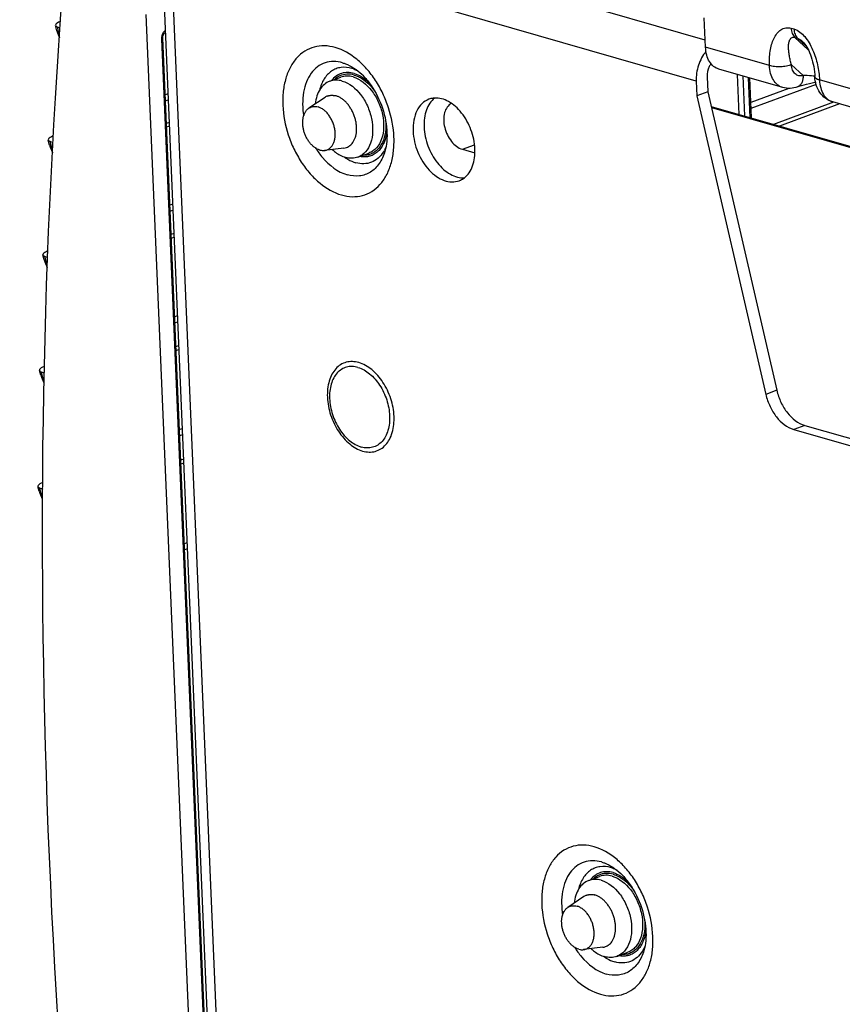
# Model space of a CAD drawing. Units: inches. Extents: x 0 to 34, y 0 to 22.
# Drawn here: x 5 to 6.6, y 8.1 to 10 of the extents above; entities that cross this region are included whole.
import ezdxf

# ---------------------------------------------------------------- set-up
doc = ezdxf.new("R2010")
doc.units = ezdxf.units.IN
doc.header["$LTSCALE"] = 1.87
doc.header["$MEASUREMENT"] = 0
doc.layers.get('0').update_dxf_attribs({"linetype": 'CONTINUOUS'})
doc.layers.add('AXIS_PART', color=7, linetype='CONTINUOUS')

msp = doc.modelspace()

# ---------------------------------------------------------------- linework, layer by layer
at = {"color": 7, "linetype": 'CONTINUOUS'}
for p, q in [((6.3199, 9.9435), (5.4004, 10.208)), ((5.4473, 6.4878), (5.2925, 10.137)), ((5.4649, 6.4749), (5.31, 10.1241)), ((6.3028, 9.8661), (5.3613, 10.1368)), ((5.2626, 9.9917), (5.4044, 6.6503)), ((5.0948, 9.9606), (5.0921, 9.9708)), ((5.0948, 9.9607), (5.0958, 9.9572)), ((5.0948, 9.9606), (5.0989, 9.9555)), ((5.0989, 9.9555), (5.0957, 9.9678)), ((5.1008, 9.9657), (5.0957, 9.9678)), ((5.0958, 9.9572), (5.0998, 9.9478)), ((5.2992, 9.9576), (5.2995, 9.9577)), ((5.2995, 9.9577), (5.3001, 9.9579)), ((6.4824, 9.9659), (6.4876, 9.9644)), ((5.2924, 9.9454), (5.4294, 6.717)), ((5.2945, 9.9472), (5.2946, 9.9489)), ((5.2945, 9.9472), (5.4315, 6.7188)), ((6.4893, 9.9484), (6.5145, 9.9252)), ((6.4893, 9.9484), (6.4945, 9.9469)), ((6.5107, 9.932), (6.4945, 9.9469)), ((6.4413, 9.8951), (6.3205, 9.9299)), ((6.4664, 9.8538), (6.3457, 9.8885)), ((6.483, 9.8967), (6.5048, 9.8766)), ((5.6103, 9.8656), (5.6311, 9.8733)), ((6.3028, 9.8661), (6.304, 9.8382)), ((6.3235, 9.8738), (6.3247, 9.8459)), ((6.3803, 9.8786), (6.3835, 9.803)), ((6.3907, 9.8756), (6.3939, 9.8)), ((6.4049, 9.7968), (6.4017, 9.8724)), ((6.4072, 9.7962), (6.4039, 9.8718)), ((6.5271, 9.8752), (6.5266, 9.8752)), ((6.9453, 9.7502), (6.5358, 9.868)), ((6.3247, 9.8459), (6.304, 9.8382)), ((6.3247, 9.8459), (6.4551, 9.2816)), ((6.4778, 9.8522), (6.4059, 9.8254)), ((6.5294, 9.8597), (6.4064, 9.8139)), ((6.4942, 9.855), (6.4942, 9.855)), ((5.305, 9.8421), (5.2991, 9.8399)), ((5.3055, 9.8305), (5.2996, 9.8283)), ((5.6014, 9.8352), (5.5709, 9.8148)), ((6.304, 9.8382), (6.4344, 9.2739)), ((6.562, 9.8263), (6.4488, 9.7842)), ((6.9704, 9.7089), (6.5609, 9.8266)), ((6.3312, 9.818), (7.2247, 9.561)), ((6.3316, 9.8162), (7.2257, 9.559)), ((6.5736, 9.823), (6.4604, 9.7809)), ((5.3073, 9.7879), (5.3014, 9.7857)), ((5.3076, 9.781), (5.3017, 9.7788)), ((5.081, 9.7448), (5.0785, 9.7546)), ((5.0851, 9.7397), (5.082, 9.7516)), ((5.0878, 9.7493), (5.082, 9.7516)), ((5.081, 9.7448), (5.082, 9.7413)), ((5.081, 9.7448), (5.0851, 9.7397)), ((5.086, 9.7367), (5.0851, 9.7397)), ((5.6371, 9.7394), (5.6006, 9.7349)), ((5.861, 9.7371), (5.884, 9.7456)), ((5.861, 9.7371), (5.8846, 9.7303)), ((5.6637, 9.7222), (5.6844, 9.7299)), ((5.3138, 9.6335), (5.3079, 9.6313)), ((5.3143, 9.6219), (5.3084, 9.6197)), ((5.3162, 9.5782), (5.3103, 9.576)), ((5.3165, 9.571), (5.3106, 9.5688)), ((5.0708, 9.5279), (5.0684, 9.5374)), ((5.0708, 9.528), (5.0719, 9.5243)), ((5.0708, 9.5279), (5.0749, 9.5228)), ((5.0749, 9.5228), (5.0719, 9.5344)), ((5.0777, 9.5321), (5.0719, 9.5344)), ((5.0719, 9.5243), (5.0763, 9.514)), ((5.0759, 9.5198), (5.0749, 9.5228)), ((5.3228, 9.4225), (5.3169, 9.4203)), ((5.3233, 9.411), (5.3174, 9.4088)), ((5.3252, 9.3662), (5.3193, 9.364)), ((5.3255, 9.3587), (5.3196, 9.3565)), ((5.0643, 9.31), (5.0619, 9.3191)), ((5.0643, 9.31), (5.0654, 9.3063)), ((5.0643, 9.31), (5.0684, 9.3049)), ((5.0684, 9.3049), (5.0654, 9.3161)), ((5.0712, 9.3138), (5.0654, 9.3161)), ((5.0654, 9.3063), (5.0699, 9.2958)), ((5.0693, 9.3018), (5.0684, 9.3049)), ((6.4551, 9.2816), (6.4344, 9.2739)), ((6.508, 9.2154), (6.4873, 9.2077)), ((6.508, 9.2154), (7.1151, 9.0408)), ((5.3318, 9.2092), (5.3259, 9.207)), ((5.3323, 9.1977), (5.3264, 9.1955)), ((6.4873, 9.2077), (7.0944, 9.0331)), ((5.3343, 9.1518), (5.3284, 9.1496)), ((5.3346, 9.144), (5.3287, 9.1418)), ((5.0613, 9.0911), (5.059, 9.0998)), ((5.0612, 9.0911), (5.0624, 9.0872)), ((5.0613, 9.0911), (5.0653, 9.0859)), ((5.0624, 9.0872), (5.067, 9.0766)), ((5.0653, 9.0859), (5.0625, 9.0968)), ((5.0685, 9.0944), (5.0625, 9.0968)), ((5.0664, 9.0828), (5.0653, 9.0859)), ((5.341, 8.9935), (5.3351, 8.9913)), ((5.3415, 8.9821), (5.3356, 8.9799)), ((6.0997, 8.3554), (6.1204, 8.3631)), ((6.0908, 8.325), (6.0603, 8.3046)), ((6.1264, 8.2292), (6.09, 8.2247)), ((6.153, 8.212), (6.1737, 8.2197))]:
    msp.add_line(p, q, dxfattribs=at)
for points in [[(5.2946, 9.9489), (5.2956, 9.953), (5.2975, 9.9561), (5.2992, 9.9576)], [(6.5033, 9.9414), (6.5045, 9.9402), (6.5062, 9.9383), (6.5081, 9.936), (6.5099, 9.9333), (6.5118, 9.9303), (6.5136, 9.9271), (6.5154, 9.9235), (6.5171, 9.9197), (6.5187, 9.9157), (6.5202, 9.9115), (6.5216, 9.9071), (6.5228, 9.9026), (6.5239, 9.898), (6.5249, 9.8932), (6.5257, 9.8884), (6.5263, 9.8833), (6.5268, 9.8781), (6.527, 9.8744)], [(6.4942, 9.855), (6.4972, 9.8561), (6.5019, 9.8576), (6.5067, 9.859), (6.5116, 9.8604), (6.5167, 9.8616), (6.5217, 9.8626), (6.5268, 9.8636), (6.5284, 9.8638)], [(5.082, 9.7413), (5.0864, 9.7311), (5.0866, 9.7306)]]:
    msp.add_lwpolyline(points, dxfattribs=at)
for centre, radius, start, end in [((5.3141, 9.9459), 0.0217, 155.0823, 172.7409), ((5.307, 9.9516), 0.0126, 124.4194, 128.5774), ((5.2984, 9.9608), 0.00323, 290.1647, 302.3247), ((5.313, 9.9461), 0.0206, 172.7839, 176.7898), ((5.3117, 9.9462), 0.0194, 176.7577, 182.3803), ((5.6354, 9.8326), 0.0597, 70.3617, 73.9346), ((6.6191, 9.8715), 0.0834, 182.4564, 182.6557), ((5.6143, 9.8161), 0.0231, 110.4449, 123.8733), ((5.6138, 9.8088), 0.0303, 75.6783, 76.8904), ((5.6136, 9.8082), 0.031, 73.9499, 75.6792), ((5.6292, 9.7674), 0.0303, 323.9429, 324.7517), ((5.6343, 9.7622), 0.023, 276.9293, 290.3749), ((5.6605, 9.7639), 0.0604, 328.2633, 330.4042), ((5.6875, 9.7914), 0.0849, 234.3175, 235.8178), ((5.6752, 9.761), 0.0352, 282.4133, 286.5469), ((6.1247, 8.3224), 0.0597, 70.3617, 73.9346), ((6.1036, 8.3059), 0.0231, 110.4449, 123.8733), ((6.1031, 8.2986), 0.0303, 75.6703, 76.8822), ((6.103, 8.298), 0.031, 73.9499, 75.6712), ((6.1236, 8.252), 0.023, 276.9293, 290.3749), ((6.1185, 8.2572), 0.0304, 323.9469, 324.7427), ((6.1498, 8.2537), 0.0604, 328.2633, 330.4042), ((6.1768, 8.2812), 0.0849, 234.3175, 235.8178), ((6.1646, 8.2507), 0.0352, 282.4133, 286.5469)]:
    msp.add_arc(centre, radius, start, end, dxfattribs=at)
for centre, major_axis, ratio, start_param, end_param in [((12.8055, 5.9962), (-3.7172, 10.6195), 0.639143, 0.970631, 1.285331), ((5.1217, 9.9746), (0.0296, 0.0034), 0.274909, 2.29938, 3.608377), ((5.108, 9.7584), (0.0296, 0.0034), 0.274909, 2.29938, 3.608377), ((5.0979, 9.5411), (0.0296, 0.0034), 0.274909, 2.29938, 3.608377), ((5.0914, 9.3229), (0.0296, 0.0034), 0.274909, 2.29938, 3.608377), ((5.0885, 9.1036), (0.0296, 0.0034), 0.274909, 2.29938, 3.608377)]:
    msp.add_ellipse(centre, major_axis=major_axis, ratio=ratio, start_param=start_param, end_param=end_param, dxfattribs=at)
for points, knots in [([(5.2992, 9.9614), (5.2987, 9.961), (5.2967, 9.9592), (5.2952, 9.9569), (5.2944, 9.9551)], [0, 0, 0, 0, 0.234891, 1, 1, 1, 1]), ([(6.4413, 9.8951), (6.4409, 9.9042), (6.4415, 9.9176), (6.4451, 9.9346), (6.4491, 9.946), (6.4548, 9.9557), (6.4623, 9.9633), (6.472, 9.9674), (6.479, 9.9668), (6.4824, 9.9659)], [0, 0, 0, 0, 0.290289, 0.426284, 0.554471, 0.673741, 0.784124, 0.889478, 1, 1, 1, 1]), ([(6.4824, 9.9659), (6.4825, 9.9624), (6.4836, 9.9561), (6.4871, 9.9504), (6.4893, 9.9484)], [0, 0, 0, 0, 0.537734, 1, 1, 1, 1]), ([(6.4876, 9.9644), (6.4956, 9.9621), (6.5063, 9.953), (6.5165, 9.9382), (6.5254, 9.9206), (6.5328, 9.8971), (6.5354, 9.8776), (6.5358, 9.868)], [0, 0, 0, 0, 0.220784, 0.347906, 0.479273, 0.743355, 1, 1, 1, 1]), ([(6.4876, 9.9644), (6.4878, 9.9609), (6.4889, 9.9546), (6.4924, 9.9489), (6.4945, 9.9469)], [0, 0, 0, 0, 0.537734, 1, 1, 1, 1]), ([(5.2945, 9.9472), (5.2945, 9.947), (5.2942, 9.946), (5.2931, 9.9456), (5.2924, 9.9454)], [0, 0, 0, 0, 0.171844, 1, 1, 1, 1]), ([(6.483, 9.8967), (6.4822, 9.8995), (6.4806, 9.9052), (6.4789, 9.9136), (6.4777, 9.9217), (6.4772, 9.9295), (6.4775, 9.9367), (6.4788, 9.9423), (6.4808, 9.9459), (6.4829, 9.948), (6.4859, 9.9491), (6.4881, 9.9488), (6.4893, 9.9484)], [0, 0, 0, 0, 0.149796, 0.294192, 0.432435, 0.563326, 0.684983, 0.794636, 0.844529, 0.89209, 0.941426, 1, 1, 1, 1]), ([(6.4945, 9.9469), (6.4961, 9.9465), (6.4992, 9.9448), (6.5019, 9.9426), (6.5033, 9.9414)], [0, 0, 0, 0, 0.466237, 1, 1, 1, 1]), ([(5.6207, 9.9293), (5.6141, 9.9312), (5.6008, 9.9335), (5.5809, 9.9313), (5.5627, 9.9233), (5.5472, 9.9101), (5.535, 9.8924), (5.5265, 9.8708), (5.5218, 9.8463), (5.5207, 9.8102), (5.5279, 9.773), (5.542, 9.7376), (5.5559, 9.7128), (5.5724, 9.6909), (5.5962, 9.6676), (5.6177, 9.655), (5.6326, 9.6508)], [0, 0, 0, 0, 0.053072, 0.103235, 0.152637, 0.203638, 0.258165, 0.31733, 0.381382, 0.44985, 0.59534, 0.669792, 0.743159, 0.813943, 0.8809, 1, 1, 1, 1]), ([(5.6326, 9.6508), (5.6392, 9.6489), (5.6525, 9.6466), (5.6724, 9.6488), (5.6906, 9.6568), (5.7061, 9.67), (5.7183, 9.6877), (5.7268, 9.7093), (5.7315, 9.7338), (5.7326, 9.7699), (5.7254, 9.8071), (5.7113, 9.8425), (5.6974, 9.8673), (5.6809, 9.8892), (5.6571, 9.9125), (5.6356, 9.9251), (5.6207, 9.9293)], [0, 0, 0, 0, 0.053072, 0.103235, 0.152637, 0.203638, 0.258165, 0.31733, 0.381382, 0.44985, 0.59534, 0.669792, 0.743159, 0.813943, 0.8809, 1, 1, 1, 1]), ([(6.3213, 9.9219), (6.315, 9.9143), (6.3055, 9.8963), (6.3024, 9.8761), (6.3028, 9.8661)], [0, 0, 0, 0, 0.495713, 1, 1, 1, 1]), ([(6.3457, 9.8885), (6.3421, 9.8896), (6.3351, 9.8933), (6.3272, 9.9029), (6.3221, 9.9155), (6.3207, 9.9249), (6.3205, 9.9299)], [0, 0, 0, 0, 0.216156, 0.450039, 0.711313, 1, 1, 1, 1]), ([(5.6346, 9.9005), (5.6291, 9.9021), (5.6179, 9.9039), (5.6012, 9.9013), (5.5864, 9.8933), (5.5744, 9.8807), (5.5655, 9.8641), (5.5582, 9.8371), (5.5587, 9.8148), (5.5611, 9.8)], [0, 0, 0, 0, 0.114696, 0.22291, 0.330498, 0.443525, 0.566358, 0.700838, 1, 1, 1, 1]), ([(5.6346, 9.9005), (5.6364, 9.9), (5.6439, 9.8975), (5.651, 9.8938), (5.6561, 9.8905)], [0, 0, 0, 0, 0.239736, 1, 1, 1, 1]), ([(6.3307, 9.8989), (6.3295, 9.8971), (6.3252, 9.8895), (6.3232, 9.8804), (6.3235, 9.8738)], [0, 0, 0, 0, 0.24805, 1, 1, 1, 1]), ([(5.6519, 9.89), (5.6454, 9.8918), (5.6351, 9.8929), (5.6222, 9.8896), (5.6104, 9.8834), (5.5981, 9.87), (5.5929, 9.8563), (5.5911, 9.8488)], [0, 0, 0, 0, 0.244307, 0.360832, 0.477494, 0.722786, 1, 1, 1, 1]), ([(5.6565, 9.8804), (5.6525, 9.8815), (5.6445, 9.8828), (5.6325, 9.8811), (5.6218, 9.8756), (5.6161, 9.87), (5.6136, 9.8668)], [0, 0, 0, 0, 0.259192, 0.503824, 0.74638, 1, 1, 1, 1]), ([(5.6554, 9.8888), (5.6561, 9.8886), (5.6588, 9.8876), (5.6614, 9.8864), (5.6634, 9.8854)], [0, 0, 0, 0, 0.245413, 1, 1, 1, 1]), ([(5.6561, 9.8905), (5.6614, 9.8871), (5.6719, 9.8785), (5.6913, 9.8562), (5.7099, 9.821), (5.7188, 9.7823), (5.7187, 9.7527), (5.7164, 9.7393), (5.7146, 9.7332)], [0, 0, 0, 0, 0.106373, 0.22887, 0.499998, 0.771128, 0.893627, 1, 1, 1, 1]), ([(5.6565, 9.8804), (5.6589, 9.8797), (5.6691, 9.8759), (5.6782, 9.8693), (5.6842, 9.8636)], [0, 0, 0, 0, 0.232474, 1, 1, 1, 1]), ([(6.483, 9.8967), (6.4799, 9.8955), (6.473, 9.8938), (6.4622, 9.8928), (6.4514, 9.893), (6.4444, 9.8942), (6.4413, 9.8951)], [0, 0, 0, 0, 0.232965, 0.501082, 0.768632, 1, 1, 1, 1]), ([(6.4664, 9.8538), (6.4628, 9.8548), (6.4558, 9.8586), (6.4479, 9.8682), (6.4428, 9.8808), (6.4415, 9.8902), (6.4413, 9.8951)], [0, 0, 0, 0, 0.216156, 0.450039, 0.711314, 1, 1, 1, 1]), ([(6.5048, 9.8766), (6.5023, 9.8757), (6.4981, 9.8752), (6.4931, 9.8769), (6.4885, 9.8802), (6.4843, 9.8869), (6.4832, 9.8933), (6.483, 9.8967)], [0, 0, 0, 0, 0.229793, 0.340922, 0.455332, 0.707218, 1, 1, 1, 1]), ([(5.6103, 9.8656), (5.6067, 9.8642), (5.5995, 9.86), (5.5912, 9.8502), (5.5855, 9.8375), (5.5836, 9.828), (5.583, 9.823)], [0, 0, 0, 0, 0.221837, 0.457454, 0.715915, 1, 1, 1, 1]), ([(5.634, 9.8661), (5.63, 9.8672), (5.622, 9.8684), (5.614, 9.8669), (5.6103, 9.8656)], [0, 0, 0, 0, 0.514676, 1, 1, 1, 1]), ([(5.6297, 9.8758), (5.6288, 9.8754), (5.6253, 9.8736), (5.622, 9.8712), (5.6198, 9.8691)], [0, 0, 0, 0, 0.246787, 1, 1, 1, 1]), ([(5.6566, 9.8773), (5.6521, 9.8786), (5.6429, 9.8799), (5.6338, 9.8777), (5.6297, 9.8758)], [0, 0, 0, 0, 0.514705, 1, 1, 1, 1]), ([(5.6547, 9.8738), (5.6507, 9.8749), (5.6427, 9.8761), (5.6347, 9.8746), (5.6311, 9.8733)], [0, 0, 0, 0, 0.514676, 1, 1, 1, 1]), ([(5.634, 9.8661), (5.6477, 9.8621), (5.663, 9.8491), (5.6757, 9.8305), (5.6836, 9.8155), (5.6902, 9.7955), (5.6924, 9.7713), (5.6889, 9.7494), (5.6807, 9.7342), (5.6715, 9.726), (5.6663, 9.7232), (5.6637, 9.7222)], [0, 0, 0, 0, 0.242472, 0.312475, 0.384302, 0.528793, 0.667278, 0.792528, 0.901715, 0.951685, 1, 1, 1, 1]), ([(5.6547, 9.8738), (5.6684, 9.8698), (5.6837, 9.8568), (5.6964, 9.8382), (5.7043, 9.8232), (5.7109, 9.8032), (5.7132, 9.779), (5.7096, 9.7571), (5.7014, 9.7419), (5.6923, 9.7337), (5.6871, 9.7309), (5.6844, 9.7299)], [0, 0, 0, 0, 0.242472, 0.312475, 0.384302, 0.528793, 0.667278, 0.792528, 0.901715, 0.951685, 1, 1, 1, 1]), ([(5.6566, 9.8773), (5.6602, 9.8763), (5.6753, 9.87), (5.6875, 9.858), (5.6948, 9.8478)], [0, 0, 0, 0, 0.225877, 1, 1, 1, 1]), ([(6.5048, 9.8766), (6.5049, 9.8741), (6.5047, 9.8694), (6.5027, 9.8629), (6.4992, 9.8578), (6.4959, 9.8556), (6.4942, 9.855)], [0, 0, 0, 0, 0.290695, 0.55269, 0.785783, 1, 1, 1, 1]), ([(6.5266, 9.8752), (6.5246, 9.8754), (6.5174, 9.876), (6.5101, 9.8764), (6.5048, 9.8766)], [0, 0, 0, 0, 0.266547, 1, 1, 1, 1]), ([(6.5285, 9.8715), (6.5283, 9.8717), (6.5275, 9.8725), (6.527, 9.8736), (6.527, 9.8744)], [0, 0, 0, 0, 0.285162, 1, 1, 1, 1]), ([(6.5609, 9.8266), (6.556, 9.828), (6.5466, 9.8327), (6.5357, 9.8441), (6.529, 9.8584), (6.5273, 9.8689), (6.527, 9.8742)], [0, 0, 0, 0, 0.247626, 0.495475, 0.745322, 1, 1, 1, 1]), ([(6.5358, 9.8677), (6.5346, 9.868), (6.5323, 9.8688), (6.5295, 9.8703), (6.5276, 9.872), (6.527, 9.8735), (6.527, 9.8742)], [0, 0, 0, 0, 0.338956, 0.614028, 0.827951, 1, 1, 1, 1]), ([(6.5358, 9.868), (6.5343, 9.8684), (6.5317, 9.8693), (6.5294, 9.8707), (6.5285, 9.8715)], [0, 0, 0, 0, 0.566653, 1, 1, 1, 1]), ([(6.5358, 9.8677), (6.536, 9.8628), (6.5374, 9.8534), (6.5425, 9.8409), (6.5504, 9.8314), (6.5574, 9.8276), (6.5609, 9.8266)], [0, 0, 0, 0, 0.28855, 0.549731, 0.783664, 1, 1, 1, 1]), ([(6.4942, 9.855), (6.4898, 9.8534), (6.4804, 9.8514), (6.4709, 9.8525), (6.4664, 9.8538)], [0, 0, 0, 0, 0.500095, 1, 1, 1, 1]), ([(5.6062, 9.8377), (5.6068, 9.8379), (5.6079, 9.8382), (5.6097, 9.8387), (5.6114, 9.839), (5.6132, 9.8391), (5.6151, 9.8391), (5.6176, 9.839), (5.6194, 9.8387), (5.6207, 9.8384)], [0, 0, 0, 0, 0.120935, 0.242271, 0.364421, 0.487784, 0.61274, 0.739631, 1, 1, 1, 1]), ([(5.654, 9.7499), (5.6545, 9.7507), (5.6555, 9.7522), (5.6568, 9.7547), (5.658, 9.7573), (5.6593, 9.7611), (5.6605, 9.7662), (5.6612, 9.7727), (5.6612, 9.7783), (5.6608, 9.7829), (5.6602, 9.7876), (5.6589, 9.7935), (5.6568, 9.8004), (5.654, 9.8072), (5.6506, 9.8135), (5.6467, 9.8194), (5.6431, 9.8239), (5.64, 9.8271), (5.6368, 9.83), (5.6327, 9.8332), (5.6276, 9.8361), (5.624, 9.8375), (5.6222, 9.838)], [0, 0, 0, 0, 0.025786, 0.052337, 0.079693, 0.107872, 0.166668, 0.228597, 0.293288, 0.326519, 0.36023, 0.428731, 0.498082, 0.567517, 0.636261, 0.703574, 0.768789, 0.800441, 0.831368, 0.890844, 0.947059, 1, 1, 1, 1]), ([(5.8401, 9.824), (5.8337, 9.8206), (5.8242, 9.8046), (5.8257, 9.7824), (5.8321, 9.7642), (5.8418, 9.7485), (5.8529, 9.7394), (5.861, 9.7371)], [0, 0, 0, 0, 0.207834, 0.473551, 0.61793, 0.758644, 1, 1, 1, 1]), ([(5.5917, 9.7357), (5.59, 9.7362), (5.5866, 9.7375), (5.5819, 9.7404), (5.5781, 9.7435), (5.5753, 9.7464), (5.5732, 9.7488), (5.5712, 9.7513), (5.5687, 9.755), (5.5659, 9.7598), (5.5636, 9.765), (5.5621, 9.7693), (5.5612, 9.7725), (5.5604, 9.7758), (5.5597, 9.7802), (5.5591, 9.7855), (5.5593, 9.7908), (5.5598, 9.7949), (5.5603, 9.7978), (5.561, 9.8005), (5.5622, 9.8039), (5.5638, 9.8071), (5.5657, 9.8099), (5.5673, 9.8118), (5.569, 9.8134), (5.5703, 9.8143), (5.5709, 9.8148)], [0, 0, 0, 0, 0.054408, 0.112581, 0.174455, 0.206709, 0.23974, 0.273463, 0.307782, 0.377756, 0.44877, 0.484373, 0.519865, 0.555123, 0.590029, 0.658303, 0.723899, 0.755502, 0.786216, 0.816002, 0.844841, 0.899665, 0.92579, 0.951141, 0.975831, 1, 1, 1, 1]), ([(5.5709, 9.8148), (5.5715, 9.8152), (5.5728, 9.8159), (5.5748, 9.8168), (5.5769, 9.8175), (5.5791, 9.8179), (5.5813, 9.8181), (5.5844, 9.818), (5.5867, 9.8175), (5.5882, 9.8171)], [0, 0, 0, 0, 0.122306, 0.24367, 0.364975, 0.487132, 0.611032, 0.737493, 1, 1, 1, 1]), ([(5.6006, 9.7349), (5.6015, 9.735), (5.6031, 9.7353), (5.6056, 9.7361), (5.6079, 9.7373), (5.61, 9.7387), (5.612, 9.7404), (5.6138, 9.7425), (5.6155, 9.7447), (5.6174, 9.7482), (5.6193, 9.7531), (5.6205, 9.7596), (5.6208, 9.7665), (5.6203, 9.7726), (5.6194, 9.7774), (5.6185, 9.7811), (5.6173, 9.7848), (5.616, 9.7884), (5.6144, 9.7918), (5.6121, 9.7963), (5.6088, 9.8015), (5.6043, 9.807), (5.6, 9.8108), (5.5964, 9.8133), (5.5929, 9.8154), (5.5901, 9.8165), (5.5882, 9.8171)], [0, 0, 0, 0, 0.02444, 0.048695, 0.073011, 0.097624, 0.122754, 0.148594, 0.175302, 0.202991, 0.261511, 0.324369, 0.391186, 0.461191, 0.497087, 0.53337, 0.569886, 0.606474, 0.642971, 0.679219, 0.750316, 0.818664, 0.883349, 0.914153, 0.943877, 1, 1, 1, 1]), ([(5.7159, 9.7918), (5.7166, 9.7843), (5.7165, 9.7699), (5.7112, 9.7501), (5.7022, 9.737), (5.693, 9.7302), (5.6879, 9.728), (5.6853, 9.7272)], [0, 0, 0, 0, 0.292998, 0.555758, 0.78693, 0.894579, 1, 1, 1, 1]), ([(5.7183, 9.7726), (5.7176, 9.7649), (5.7146, 9.7505), (5.7049, 9.7352), (5.6946, 9.7273), (5.686, 9.7236), (5.6767, 9.7222), (5.6704, 9.7228), (5.6672, 9.7234)], [0, 0, 0, 0, 0.28751, 0.538008, 0.653666, 0.766649, 0.88087, 1, 1, 1, 1]), ([(5.6423, 9.7407), (5.6434, 9.7411), (5.6456, 9.7421), (5.6486, 9.7441), (5.6514, 9.7466), (5.653, 9.7485), (5.6537, 9.7496)], [0, 0, 0, 0, 0.242259, 0.487765, 0.739502, 1, 1, 1, 1]), ([(5.5837, 9.7394), (5.5876, 9.7332), (5.6029, 9.7118), (5.6252, 9.6941), (5.6436, 9.6888)], [0, 0, 0, 0, 0.277877, 1, 1, 1, 1]), ([(5.5917, 9.7357), (5.5932, 9.7353), (5.5954, 9.7348), (5.5984, 9.7347), (5.5999, 9.7348), (5.6006, 9.7349)], [0, 0, 0, 0, 0.511653, 0.758311, 1, 1, 1, 1]), ([(5.6151, 9.7367), (5.617, 9.7349), (5.6244, 9.7286), (5.6332, 9.7237), (5.6401, 9.7218)], [0, 0, 0, 0, 0.2688, 1, 1, 1, 1]), ([(5.7146, 9.7332), (5.7122, 9.725), (5.707, 9.7133), (5.6965, 9.7008), (5.6875, 9.6937), (5.6775, 9.6888), (5.6627, 9.6854), (5.651, 9.6867), (5.6436, 9.6888)], [0, 0, 0, 0, 0.273807, 0.399374, 0.519346, 0.636429, 0.753781, 1, 1, 1, 1]), ([(5.7118, 9.7321), (5.7091, 9.7277), (5.7026, 9.7197), (5.6895, 9.7117), (5.6746, 9.7088), (5.6644, 9.7103), (5.6594, 9.7117)], [0, 0, 0, 0, 0.258563, 0.501293, 0.743309, 1, 1, 1, 1]), ([(5.7167, 9.7418), (5.7164, 9.7411), (5.7153, 9.7385), (5.714, 9.7359), (5.713, 9.7341)], [0, 0, 0, 0, 0.254745, 1, 1, 1, 1]), ([(5.6397, 9.7212), (5.6413, 9.7201), (5.6475, 9.7162), (5.6543, 9.7132), (5.6594, 9.7117)], [0, 0, 0, 0, 0.262104, 1, 1, 1, 1]), ([(5.6637, 9.7222), (5.6601, 9.7209), (5.652, 9.7194), (5.644, 9.7206), (5.6401, 9.7218)], [0, 0, 0, 0, 0.485324, 1, 1, 1, 1]), ([(5.6828, 9.7266), (5.6821, 9.7264), (5.679, 9.7258), (5.6759, 9.7257), (5.6735, 9.7257)], [0, 0, 0, 0, 0.247006, 1, 1, 1, 1]), ([(5.6653, 9.334), (5.6613, 9.3351), (5.6533, 9.3365), (5.6414, 9.3352), (5.6305, 9.3304), (5.6212, 9.3225), (5.6139, 9.3118), (5.6068, 9.294), (5.6044, 9.2674), (5.6096, 9.2402), (5.6181, 9.219), (5.6264, 9.2041), (5.6363, 9.191), (5.6506, 9.177), (5.6635, 9.1694), (5.6724, 9.1669)], [0, 0, 0, 0, 0.053096, 0.103281, 0.152705, 0.203728, 0.25828, 0.317472, 0.449604, 0.595159, 0.669645, 0.743044, 0.81386, 0.880847, 1, 1, 1, 1]), ([(5.6636, 9.3249), (5.66, 9.3259), (5.6528, 9.3271), (5.642, 9.3259), (5.6322, 9.3216), (5.6239, 9.3145), (5.6173, 9.3049), (5.6109, 9.2888), (5.6087, 9.2649), (5.6134, 9.2405), (5.6211, 9.2214), (5.6308, 9.2039), (5.646, 9.1861), (5.662, 9.1767), (5.67, 9.1744)], [0, 0, 0, 0, 0.053117, 0.103322, 0.152766, 0.203809, 0.258383, 0.317598, 0.449782, 0.595396, 0.669911, 0.743339, 0.880799, 1, 1, 1, 1]), ([(5.6636, 9.3249), (5.6716, 9.3226), (5.6876, 9.3132), (5.7027, 9.2954), (5.7125, 9.278), (5.7201, 9.2589), (5.7248, 9.2344), (5.7226, 9.2105), (5.7162, 9.1944), (5.7097, 9.1848), (5.7013, 9.1777), (5.6915, 9.1734), (5.6807, 9.1722), (5.6735, 9.1734), (5.67, 9.1744)], [0, 0, 0, 0, 0.119201, 0.256661, 0.330089, 0.404604, 0.550218, 0.682402, 0.741617, 0.796191, 0.847234, 0.896678, 0.946883, 1, 1, 1, 1]), ([(5.6724, 9.1669), (5.6764, 9.1657), (5.6844, 9.1644), (5.6963, 9.1657), (5.7072, 9.1705), (5.7165, 9.1784), (5.7238, 9.189), (5.7309, 9.2069), (5.7333, 9.2335), (5.7281, 9.2607), (5.7196, 9.2819), (5.7113, 9.2967), (5.7014, 9.3099), (5.6871, 9.3239), (5.6742, 9.3314), (5.6653, 9.334)], [0, 0, 0, 0, 0.053096, 0.103281, 0.152705, 0.203728, 0.25828, 0.317472, 0.449604, 0.595159, 0.669645, 0.743044, 0.81386, 0.880847, 1, 1, 1, 1]), ([(6.4344, 9.2739), (6.4362, 9.2661), (6.4415, 9.2509), (6.4567, 9.226), (6.4744, 9.2114), (6.4873, 9.2077)], [0, 0, 0, 0, 0.274096, 0.541578, 1, 1, 1, 1]), ([(6.4551, 9.2816), (6.4569, 9.2738), (6.4622, 9.2587), (6.4774, 9.2337), (6.4951, 9.2191), (6.508, 9.2154)], [0, 0, 0, 0, 0.274096, 0.541578, 1, 1, 1, 1]), ([(6.1101, 8.4191), (6.1035, 8.421), (6.0901, 8.4233), (6.0702, 8.421), (6.052, 8.4131), (6.0366, 8.3999), (6.0244, 8.3822), (6.0158, 8.3606), (6.0111, 8.3361), (6.0101, 8.3), (6.0172, 8.2628), (6.0313, 8.2274), (6.0452, 8.2026), (6.0618, 8.1807), (6.0855, 8.1574), (6.1071, 8.1448), (6.1219, 8.1406)], [0, 0, 0, 0, 0.053072, 0.103235, 0.152637, 0.203638, 0.258165, 0.31733, 0.381382, 0.44985, 0.59534, 0.669792, 0.743159, 0.813943, 0.8809, 1, 1, 1, 1]), ([(6.1219, 8.1406), (6.1285, 8.1387), (6.1419, 8.1364), (6.1618, 8.1386), (6.1799, 8.1465), (6.1954, 8.1597), (6.2076, 8.1775), (6.2162, 8.199), (6.2209, 8.2235), (6.2219, 8.2597), (6.2147, 8.2969), (6.2006, 8.3322), (6.1868, 8.357), (6.1702, 8.3789), (6.1464, 8.4022), (6.1249, 8.4149), (6.1101, 8.4191)], [0, 0, 0, 0, 0.053072, 0.103235, 0.152637, 0.203638, 0.258165, 0.31733, 0.381382, 0.44985, 0.59534, 0.669792, 0.743159, 0.813943, 0.8809, 1, 1, 1, 1]), ([(6.1239, 8.3903), (6.1184, 8.3919), (6.1072, 8.3937), (6.0906, 8.391), (6.0758, 8.3831), (6.0637, 8.3705), (6.0549, 8.3539), (6.0475, 8.3269), (6.048, 8.3046), (6.0504, 8.2898)], [0, 0, 0, 0, 0.114698, 0.222913, 0.330502, 0.443529, 0.566361, 0.70084, 1, 1, 1, 1]), ([(6.1412, 8.3798), (6.1347, 8.3816), (6.1244, 8.3827), (6.1116, 8.3794), (6.0998, 8.3732), (6.0875, 8.3598), (6.0822, 8.3461), (6.0804, 8.3386)], [0, 0, 0, 0, 0.244307, 0.360832, 0.477494, 0.722786, 1, 1, 1, 1]), ([(6.1239, 8.3903), (6.1258, 8.3898), (6.1333, 8.3873), (6.1404, 8.3836), (6.1454, 8.3803)], [0, 0, 0, 0, 0.239736, 1, 1, 1, 1]), ([(6.1448, 8.3786), (6.1454, 8.3784), (6.1481, 8.3774), (6.1508, 8.3762), (6.1527, 8.3752)], [0, 0, 0, 0, 0.245413, 1, 1, 1, 1]), ([(6.1454, 8.3803), (6.1507, 8.3769), (6.1612, 8.3683), (6.1807, 8.346), (6.1993, 8.3108), (6.2082, 8.272), (6.2081, 8.2424), (6.2057, 8.229), (6.204, 8.223)], [0, 0, 0, 0, 0.106373, 0.22887, 0.499998, 0.771128, 0.893627, 1, 1, 1, 1]), ([(6.0997, 8.3554), (6.096, 8.354), (6.0889, 8.3498), (6.0806, 8.34), (6.0748, 8.3273), (6.0729, 8.3178), (6.0724, 8.3128)], [0, 0, 0, 0, 0.221839, 0.457457, 0.715917, 1, 1, 1, 1]), ([(6.1233, 8.3558), (6.1194, 8.357), (6.1113, 8.3582), (6.1033, 8.3567), (6.0997, 8.3554)], [0, 0, 0, 0, 0.514676, 1, 1, 1, 1]), ([(6.1458, 8.3702), (6.1419, 8.3713), (6.1338, 8.3726), (6.1218, 8.3709), (6.1111, 8.3654), (6.1054, 8.3597), (6.1029, 8.3566)], [0, 0, 0, 0, 0.259192, 0.503824, 0.74638, 1, 1, 1, 1]), ([(6.1191, 8.3656), (6.1182, 8.3652), (6.1146, 8.3634), (6.1114, 8.361), (6.1092, 8.3589)], [0, 0, 0, 0, 0.246787, 1, 1, 1, 1]), ([(6.146, 8.3671), (6.1415, 8.3684), (6.1322, 8.3697), (6.1231, 8.3675), (6.1191, 8.3656)], [0, 0, 0, 0, 0.514705, 1, 1, 1, 1]), ([(6.144, 8.3635), (6.1401, 8.3647), (6.1321, 8.3659), (6.124, 8.3644), (6.1204, 8.3631)], [0, 0, 0, 0, 0.514676, 1, 1, 1, 1]), ([(6.1233, 8.3558), (6.137, 8.3519), (6.1524, 8.3389), (6.165, 8.3203), (6.1729, 8.3053), (6.1795, 8.2853), (6.1818, 8.2611), (6.1782, 8.2392), (6.17, 8.224), (6.1609, 8.2157), (6.1557, 8.213), (6.153, 8.212)], [0, 0, 0, 0, 0.242472, 0.312475, 0.384302, 0.528793, 0.667278, 0.792528, 0.901715, 0.951685, 1, 1, 1, 1]), ([(6.144, 8.3635), (6.1577, 8.3596), (6.1731, 8.3466), (6.1858, 8.328), (6.1936, 8.313), (6.2002, 8.293), (6.2025, 8.2688), (6.199, 8.2469), (6.1908, 8.2317), (6.1816, 8.2234), (6.1764, 8.2207), (6.1737, 8.2197)], [0, 0, 0, 0, 0.242472, 0.312475, 0.384302, 0.528793, 0.667278, 0.792528, 0.901715, 0.951685, 1, 1, 1, 1]), ([(6.1458, 8.3702), (6.1483, 8.3695), (6.1585, 8.3657), (6.1675, 8.3591), (6.1736, 8.3534)], [0, 0, 0, 0, 0.232474, 1, 1, 1, 1]), ([(6.146, 8.3671), (6.1495, 8.3661), (6.1646, 8.3598), (6.1768, 8.3478), (6.1842, 8.3376)], [0, 0, 0, 0, 0.225877, 1, 1, 1, 1]), ([(6.0956, 8.3275), (6.0961, 8.3277), (6.0973, 8.328), (6.099, 8.3285), (6.1008, 8.3287), (6.1026, 8.3289), (6.1044, 8.3289), (6.1069, 8.3288), (6.1088, 8.3285), (6.11, 8.3282)], [0, 0, 0, 0, 0.120933, 0.242267, 0.364416, 0.487778, 0.612734, 0.739626, 1, 1, 1, 1]), ([(6.1433, 8.2397), (6.1438, 8.2404), (6.1448, 8.242), (6.1461, 8.2445), (6.1473, 8.2471), (6.1486, 8.2509), (6.1498, 8.256), (6.1505, 8.2625), (6.1505, 8.2681), (6.1501, 8.2727), (6.1495, 8.2774), (6.1483, 8.2833), (6.1461, 8.2902), (6.1434, 8.297), (6.14, 8.3033), (6.1361, 8.3092), (6.1324, 8.3137), (6.1293, 8.3169), (6.1262, 8.3198), (6.1221, 8.3229), (6.1169, 8.3259), (6.1133, 8.3273), (6.1115, 8.3278)], [0, 0, 0, 0, 0.025785, 0.052335, 0.07969, 0.107868, 0.166662, 0.22859, 0.29328, 0.326511, 0.360222, 0.428723, 0.498074, 0.56751, 0.636255, 0.703569, 0.768785, 0.800438, 0.831366, 0.890843, 0.947058, 1, 1, 1, 1]), ([(6.081, 8.2255), (6.0793, 8.226), (6.076, 8.2273), (6.0712, 8.2302), (6.0675, 8.2333), (6.0646, 8.2362), (6.0625, 8.2386), (6.0605, 8.2411), (6.058, 8.2448), (6.0552, 8.2496), (6.053, 8.2548), (6.0515, 8.2591), (6.0505, 8.2623), (6.0498, 8.2656), (6.049, 8.27), (6.0485, 8.2753), (6.0486, 8.2806), (6.0491, 8.2847), (6.0496, 8.2876), (6.0504, 8.2903), (6.0516, 8.2937), (6.0531, 8.2969), (6.0551, 8.2997), (6.0567, 8.3015), (6.0584, 8.3032), (6.0596, 8.3041), (6.0603, 8.3046)], [0, 0, 0, 0, 0.054408, 0.112581, 0.174455, 0.206709, 0.23974, 0.273463, 0.307782, 0.377756, 0.44877, 0.484373, 0.519865, 0.555123, 0.590029, 0.658303, 0.723899, 0.755502, 0.786216, 0.816002, 0.844841, 0.899665, 0.92579, 0.951141, 0.975831, 1, 1, 1, 1]), ([(6.0603, 8.3046), (6.0609, 8.305), (6.0621, 8.3057), (6.0641, 8.3066), (6.0662, 8.3073), (6.0684, 8.3077), (6.0706, 8.3078), (6.0737, 8.3077), (6.076, 8.3073), (6.0776, 8.3069)], [0, 0, 0, 0, 0.122306, 0.24367, 0.364975, 0.487132, 0.611032, 0.737493, 1, 1, 1, 1]), ([(6.09, 8.2247), (6.0908, 8.2248), (6.0925, 8.2251), (6.0949, 8.2259), (6.0972, 8.2271), (6.0994, 8.2285), (6.1014, 8.2302), (6.1032, 8.2322), (6.1048, 8.2345), (6.1067, 8.238), (6.1086, 8.2429), (6.1098, 8.2493), (6.1102, 8.2563), (6.1096, 8.2623), (6.1087, 8.2672), (6.1078, 8.2709), (6.1067, 8.2746), (6.1053, 8.2781), (6.1038, 8.2816), (6.1015, 8.2861), (6.0982, 8.2913), (6.0936, 8.2968), (6.0893, 8.3006), (6.0858, 8.3031), (6.0822, 8.3052), (6.0794, 8.3063), (6.0776, 8.3069)], [0, 0, 0, 0, 0.02444, 0.048695, 0.073011, 0.097624, 0.122754, 0.148594, 0.175302, 0.202991, 0.261511, 0.324369, 0.391186, 0.461191, 0.497087, 0.53337, 0.569886, 0.606474, 0.642971, 0.679219, 0.750316, 0.818664, 0.883349, 0.914153, 0.943877, 1, 1, 1, 1]), ([(6.2052, 8.2816), (6.206, 8.2741), (6.2059, 8.2597), (6.2005, 8.2399), (6.1915, 8.2268), (6.1823, 8.2199), (6.1772, 8.2178), (6.1746, 8.217)], [0, 0, 0, 0, 0.292998, 0.555758, 0.78693, 0.894579, 1, 1, 1, 1]), ([(6.2077, 8.2624), (6.207, 8.2547), (6.2039, 8.2403), (6.1942, 8.225), (6.1839, 8.2171), (6.1753, 8.2134), (6.166, 8.212), (6.1597, 8.2126), (6.1566, 8.2132)], [0, 0, 0, 0, 0.28751, 0.538008, 0.653666, 0.766649, 0.88087, 1, 1, 1, 1]), ([(6.073, 8.2292), (6.0769, 8.2229), (6.0922, 8.2016), (6.1146, 8.1839), (6.1329, 8.1786)], [0, 0, 0, 0, 0.277876, 1, 1, 1, 1]), ([(6.081, 8.2255), (6.0825, 8.2251), (6.0848, 8.2246), (6.0878, 8.2245), (6.0892, 8.2246), (6.09, 8.2247)], [0, 0, 0, 0, 0.511653, 0.758311, 1, 1, 1, 1]), ([(6.1045, 8.2264), (6.1064, 8.2247), (6.1138, 8.2184), (6.1226, 8.2135), (6.1294, 8.2115)], [0, 0, 0, 0, 0.268801, 1, 1, 1, 1]), ([(6.1317, 8.2305), (6.1328, 8.2309), (6.1349, 8.2319), (6.138, 8.2339), (6.1407, 8.2364), (6.1423, 8.2383), (6.1431, 8.2394)], [0, 0, 0, 0, 0.242258, 0.487762, 0.739499, 1, 1, 1, 1]), ([(6.2061, 8.2316), (6.2058, 8.2309), (6.2047, 8.2283), (6.2034, 8.2257), (6.2023, 8.2238)], [0, 0, 0, 0, 0.254745, 1, 1, 1, 1]), ([(6.1291, 8.211), (6.1307, 8.2099), (6.1368, 8.206), (6.1436, 8.203), (6.1488, 8.2015)], [0, 0, 0, 0, 0.262104, 1, 1, 1, 1]), ([(6.153, 8.212), (6.1494, 8.2107), (6.1414, 8.2092), (6.1334, 8.2104), (6.1294, 8.2115)], [0, 0, 0, 0, 0.485324, 1, 1, 1, 1]), ([(6.204, 8.223), (6.2015, 8.2148), (6.1964, 8.2031), (6.1859, 8.1906), (6.1769, 8.1835), (6.1668, 8.1786), (6.152, 8.1752), (6.1403, 8.1765), (6.1329, 8.1786)], [0, 0, 0, 0, 0.273807, 0.399374, 0.519346, 0.636429, 0.753781, 1, 1, 1, 1]), ([(6.2012, 8.2219), (6.1984, 8.2175), (6.1919, 8.2095), (6.1789, 8.2015), (6.1639, 8.1986), (6.1538, 8.2001), (6.1488, 8.2015)], [0, 0, 0, 0, 0.258563, 0.501293, 0.743309, 1, 1, 1, 1]), ([(6.1722, 8.2163), (6.1714, 8.2162), (6.1683, 8.2156), (6.1652, 8.2154), (6.1628, 8.2155)], [0, 0, 0, 0, 0.247006, 1, 1, 1, 1])]:
    msp.add_open_spline(points, degree=3, knots=knots, dxfattribs=at)
at = {"layer": 'AXIS_PART', "color": 7, "linetype": 'CONTINUOUS'}
msp.add_line((6.3205, 9.9299), (6.3182, 9.9856), dxfattribs=at)
for points, knots in [([(5.7976, 9.8316), (5.7929, 9.8298), (5.7836, 9.8238), (5.7739, 9.8097), (5.7683, 9.7916), (5.7676, 9.7783), (5.7679, 9.7714)], [0, 0, 0, 0, 0.21457, 0.447803, 0.709681, 1, 1, 1, 1]), ([(5.8085, 9.8338), (5.8051, 9.8311), (5.7988, 9.8242), (5.7924, 9.8112), (5.7888, 9.7958), (5.7884, 9.7848), (5.7886, 9.7792)], [0, 0, 0, 0, 0.217626, 0.455505, 0.716874, 1, 1, 1, 1]), ([(5.8085, 9.8338), (5.8076, 9.8338), (5.8039, 9.8335), (5.8002, 9.8326), (5.7976, 9.8316)], [0, 0, 0, 0, 0.253169, 1, 1, 1, 1]), ([(5.8846, 9.7379), (5.8841, 9.75), (5.8789, 9.7743), (5.8643, 9.8011), (5.8484, 9.8181), (5.8356, 9.8274), (5.8222, 9.833), (5.8129, 9.8341), (5.8085, 9.8338)], [0, 0, 0, 0, 0.274036, 0.548048, 0.676043, 0.794172, 0.901662, 1, 1, 1, 1]), ([(5.7679, 9.7714), (5.7685, 9.7579), (5.7732, 9.7375), (5.7855, 9.7134), (5.7974, 9.6978), (5.811, 9.6856), (5.8258, 9.6776), (5.8408, 9.6745), (5.8505, 9.6761), (5.8549, 9.6777)], [0, 0, 0, 0, 0.281474, 0.423711, 0.560004, 0.686406, 0.800809, 0.903928, 1, 1, 1, 1]), ([(5.7886, 9.7792), (5.7891, 9.767), (5.7943, 9.7427), (5.809, 9.7159), (5.8248, 9.699), (5.8377, 9.6897), (5.8511, 9.684), (5.8603, 9.6829), (5.8647, 9.6832)], [0, 0, 0, 0, 0.274036, 0.548048, 0.676043, 0.794172, 0.901662, 1, 1, 1, 1]), ([(5.8647, 9.6832), (5.8682, 9.6859), (5.8744, 9.6928), (5.8809, 9.7058), (5.8845, 9.7212), (5.8849, 9.7322), (5.8846, 9.7379)], [0, 0, 0, 0, 0.217626, 0.455505, 0.716874, 1, 1, 1, 1]), ([(5.8549, 9.6777), (5.8558, 9.678), (5.8592, 9.6795), (5.8625, 9.6815), (5.8647, 9.6832)], [0, 0, 0, 0, 0.248295, 1, 1, 1, 1])]:
    msp.add_open_spline(points, degree=3, knots=knots, dxfattribs=at)

doc.saveas('drawing.dxf')
